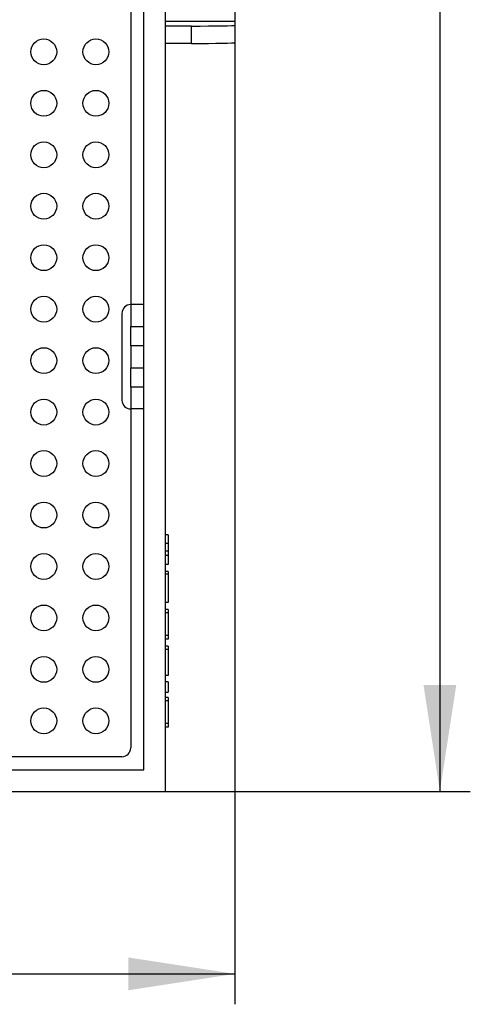
# Model space of a CAD drawing. Units: millimetres. Extents: x -91 to 664, y -32 to 370.
# Drawn here: x 115 to 130, y 62 to 94 of the extents above; entities that cross this region are included whole.
import ezdxf

# ---------------------------------------------------------------- set-up
doc = ezdxf.new("R2010")
doc.units = ezdxf.units.MM
doc.layers.add('FORMAT', color=7, linetype='Continuous')
doc.styles.add('SLDTEXTSTYLE1', font='TXT', dxfattribs={"width": 0.7})
doc.dimstyles.new('SLDDIMSTYLE0', dxfattribs={"dimtxt": 3.5, "dimasz": 3.5, "dimexe": 0, "dimexo": 0.0625, "dimgap": 0.875, "dimtad": 2, "dimlfac": 3.5, "dimrnd": 1e-09, "dimzin": 12, "dimdsep": 46, "dimtxsty": 'SLDTEXTSTYLE1', "dimsah": 1, "dimcen": 0.09, "dimadec": 0, "dimazin": 3, "dimtfac": 1, "dimtdec": 3, "dimtofl": 0, "dimtmove": 0, "dimatfit": 3, "dimfxl": 0, "dimfrac": 2, "dimtolj": 1, "dimtzin": 12, "dimarcsym": 0})

# ---------------------------------------------------------------- blocks, each defined once
blk = doc.blocks.new('SW_SYMBOL_MOD_BOX')
at = {"layer": 'FORMAT', "color": 0}
for p, q in [((200, 200), (200, 800)), ((200, 800), (800, 800)), ((800, 800), (800, 200)), ((200, 200), (800, 200))]:
    blk.add_line(p, q, dxfattribs=at)
blk = doc.blocks.new('_D_1')
at = {"layer": 'FORMAT'}
for p, q in [((119.919, 140.434), (129.929, 140.434)), ((128.929, 140.434), (128.929, 69.005)), ((119.919, 69.005), (129.929, 69.005))]:
    blk.add_line(p, q, dxfattribs=at)
for points in [[(128.929, 140.434), (128.391, 136.934), (129.468, 136.934)], [(128.929, 69.005), (129.468, 72.505), (128.391, 72.505)]]:
    blk.add_solid(points, dxfattribs=at)
at = {"layer": 'FORMAT', "xscale": 0.004614427860696517, "yscale": 0.004614427860696517, "zscale": 0.004614427860696517, "rotation": 90.0000000000004}
blk.add_blockref('SW_SYMBOL_MOD_BOX', (128.372, 95.888), dxfattribs=at)
at = {"layer": 'FORMAT', "char_height": 3.5, "attachment_point": 1, "rotation": 90, "style": 'SLDTEXTSTYLE1'}
for s, insert in [('1', (124.418, 110.372)), ('%%p', (124.418, 107.166)), ('250', (124.418, 100.696))]:
    blk.add_mtext(s, dxfattribs=dict(at, insert=insert))
blk = doc.blocks.new('_D_2')
at = {"layer": 'FORMAT'}
for p, q in [((46.194, 93.607), (46.194, 62.009)), ((122.194, 93.607), (122.194, 62.009)), ((46.194, 63.009), (122.194, 63.009))]:
    blk.add_line(p, q, dxfattribs=at)
for points in [[(46.194, 63.009), (49.694, 62.471), (49.694, 63.548)], [(122.194, 63.009), (118.694, 63.548), (118.694, 62.471)]]:
    blk.add_solid(points, dxfattribs=at)
at = {"layer": 'FORMAT', "char_height": 3.5, "attachment_point": 1, "style": 'SLDTEXTSTYLE1'}
for s, insert in [('%%p', (83.9, 67.521)), ('266', (77.177, 67.521)), ('2', (87.105, 67.521))]:
    blk.add_mtext(s, dxfattribs=dict(at, insert=insert))

msp = doc.modelspace()

# ---------------------------------------------------------------- linework, layer by layer
at = {"color": 7, "linetype": 'Continuous', "lineweight": 25}
for p, q in [((119.9086, 69.0053), (119.9086, 140.4339)), ((119.1944, 69.7196), (119.1944, 139.7196)), ((122.1944, 115.1255), (122.1944, 94.3137)), ((118.7658, 96.7196), (118.7658, 85.0053)), ((122.1944, 94.3137), (119.9086, 94.3137)), ((122.1944, 94.3137), (122.1944, 94.188)), ((122.1944, 94.188), (122.1944, 93.6165)), ((120.7658, 94.1631), (119.9086, 94.1631)), ((120.7658, 93.5916), (120.7658, 94.1631)), ((120.7658, 93.5916), (119.9086, 93.5916)), ((118.7658, 85.0053), (118.7658, 84.2911)), ((119.1944, 85.0053), (118.7658, 85.0053)), ((118.4801, 84.7196), (118.4801, 81.8625)), ((118.7658, 83.6482), (118.7658, 84.2911)), ((118.7658, 84.2911), (119.1944, 84.2911)), ((118.7658, 83.6482), (118.7658, 82.9339)), ((119.1944, 83.6482), (118.7658, 83.6482)), ((118.7658, 82.2911), (118.7658, 82.9339)), ((118.7658, 82.9339), (119.1944, 82.9339)), ((118.7658, 82.2911), (118.7658, 81.5768)), ((119.1944, 82.2911), (118.7658, 82.2911)), ((118.7658, 81.5768), (118.7658, 70.4339)), ((119.1944, 81.5768), (118.7658, 81.5768)), ((119.9944, 77.4362), (119.9086, 77.4362)), ((119.9944, 77.4362), (119.9944, 77.1505)), ((119.9944, 77.1505), (119.9086, 77.1505)), ((119.9944, 77.1505), (119.9944, 76.9034)), ((119.9944, 76.9034), (119.9086, 76.9034)), ((119.9944, 76.7646), (119.9086, 76.7646)), ((119.9944, 76.9034), (119.9944, 76.7646)), ((119.9944, 76.7646), (119.9944, 76.4649)), ((119.9944, 76.4649), (119.9086, 76.4649)), ((119.9944, 76.2363), (119.9086, 76.2363)), ((119.9944, 76.1435), (119.9086, 76.1435)), ((119.9944, 76.2363), (119.9944, 76.1435)), ((119.9944, 76.1435), (119.9944, 75.2125)), ((119.9944, 75.2125), (119.9086, 75.2125)), ((119.9944, 74.9905), (119.9086, 74.9905)), ((119.9944, 74.8763), (119.9086, 74.8763)), ((119.9944, 74.9905), (119.9944, 74.8763)), ((119.9944, 74.8763), (119.9944, 74.1267)), ((119.9944, 74.1267), (119.9086, 74.1267)), ((119.9944, 74.1267), (119.9944, 74.0125)), ((119.9944, 74.0125), (119.9086, 74.0125)), ((119.9944, 73.7839), (119.9086, 73.7839)), ((119.9944, 73.6696), (119.9086, 73.6696)), ((119.9944, 73.7839), (119.9944, 73.6696)), ((119.9944, 73.6696), (119.9944, 72.8125)), ((119.9944, 72.8125), (119.9086, 72.8125)), ((119.9944, 72.6076), (119.9086, 72.6076)), ((119.9944, 72.6076), (119.9944, 72.2648)), ((119.9086, 72.2648), (119.9944, 72.2648)), ((119.9944, 72.4149), (120.0051, 72.4149)), ((119.9944, 72.0947), (119.9086, 72.0947)), ((119.9944, 71.9804), (119.9086, 71.9804)), ((119.9944, 72.0947), (119.9944, 71.9804)), ((119.9944, 71.9804), (119.9944, 71.2375)), ((119.9944, 71.2375), (119.9086, 71.2375)), ((119.9944, 71.2375), (119.9944, 71.1232)), ((119.9944, 71.1232), (119.9086, 71.1232)), ((118.4801, 70.1482), (107.3372, 70.1482)), ((49.1944, 69.7196), (119.1944, 69.7196)), ((48.4801, 69.0053), (119.9086, 69.0053))]:
    msp.add_line(p, q, dxfattribs=at)
for centre in [(115.9086, 93.3139), (117.6229, 93.3139), (115.9086, 91.6225), (117.6229, 91.6225), (115.9086, 89.9311), (117.6229, 89.9311), (115.9086, 88.2396), (117.6229, 88.2396), (115.9086, 86.5482), (117.6229, 86.5482), (115.9086, 84.8568), (117.6229, 84.8568), (115.9086, 83.1653), (117.6229, 83.1653), (115.9086, 81.4739), (117.6229, 81.4739), (115.9086, 79.7825), (117.6229, 79.7825), (115.9086, 78.0911), (117.6229, 78.0911), (115.9086, 76.3996), (117.6229, 76.3996), (115.9086, 74.7082), (117.6229, 74.7082), (115.9086, 73.0168), (117.6229, 73.0168), (115.9086, 71.3253), (117.6229, 71.3253)]:
    msp.add_circle(centre, 0.4247, dxfattribs=at)
for centre, start, end in [((118.7658, 84.7196), 90, 180), ((118.7658, 81.8625), 180, 270), ((118.4801, 70.4339), 270, 0)]:
    msp.add_arc(centre, 0.2857, start, end, dxfattribs=at)
for centre in [(120.7658, 94.188), (120.7658, 93.6165)]:
    msp.add_ellipse(centre, major_axis=(1.4286, 0), ratio=0.0174551, start_param=4.712389, end_param=6.2831853, dxfattribs=at)

# ---------------------------------------------------------------- dimensions: what is measured, and where the dimension line sits
at = {"layer": 'FORMAT'}
dim = msp.add_linear_dim(base=(128.9293, 69.0053), p1=(119.9086, 140.4339), p2=(119.9086, 69.0053), angle=90, text='{\\fGDT;o}<>%%p1', dimstyle='SLDDIMSTYLE0', dxfattribs=at)
dim.commit()
dim.dimension.update_dxf_attribs({"geometry": '_D_1', "text_midpoint": (128.9293, 103.8762), "dimtype": 160})
dim = msp.add_linear_dim(base=(122.1944, 63.0092), p1=(46.1944, 93.6165), p2=(122.1944, 93.6165), text='<>%%p2', dimstyle='SLDDIMSTYLE0', dxfattribs=at)
dim.commit()
dim.dimension.update_dxf_attribs({"geometry": '_D_2', "text_midpoint": (83.2617, 63.0092), "dimtype": 160})

doc.saveas('drawing.dxf')
